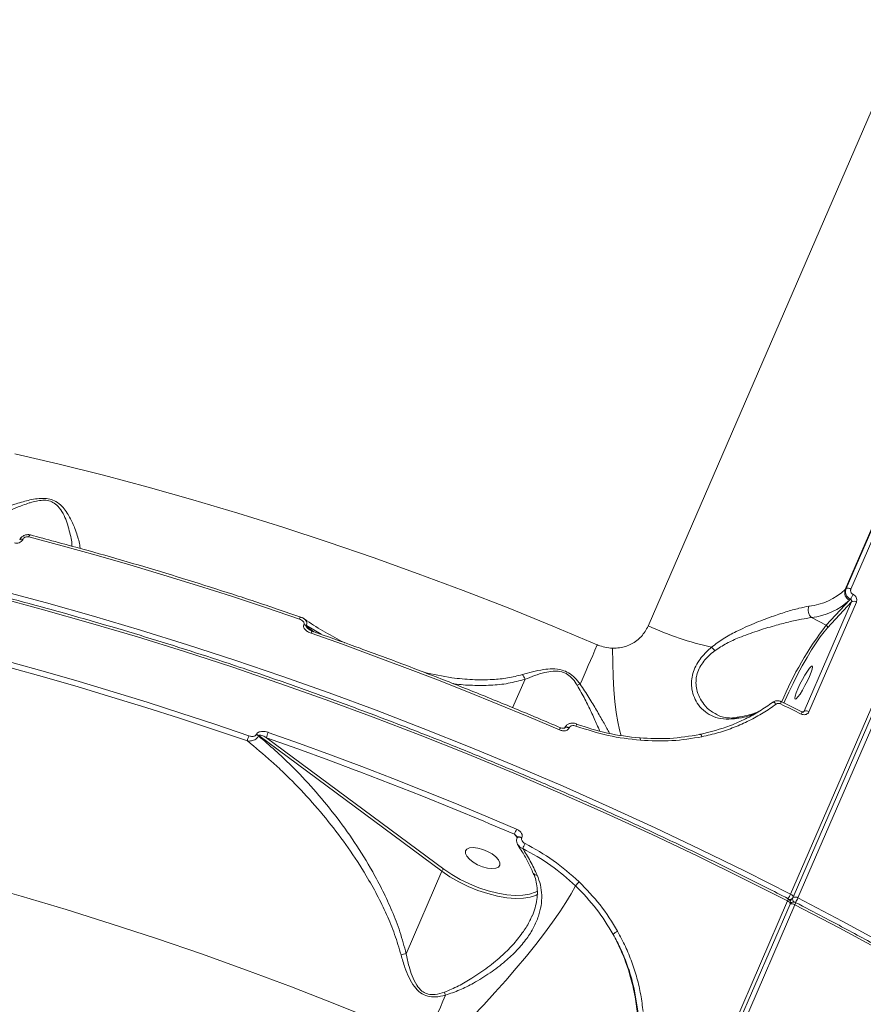
# Model space of a CAD drawing. Units: millimetres. Extents: x -104 to 9526, y -6145 to 3956.
# Drawn here: x 7086 to 7290, y 393 to 631 of the extents above; entities that cross this region are included whole.
import ezdxf

# ---------------------------------------------------------------- set-up
doc = ezdxf.new("R2010")
doc.units = ezdxf.units.MM
doc.layers.add('DiKom', color=7, linetype='Continuous')

msp = doc.modelspace()

# ---------------------------------------------------------------- linework, layer by layer
at = {"layer": 'DiKom', "color": 7, "linetype": 'Continuous', "lineweight": 15}
for p, q in [((7272.27, 419.64), (7445.26, 819.09)), ((7272.88, 418.9), (7445.87, 818.35)), ((7447.03, 818.18), (7274.04, 418.73)), ((7237.91, 484.33), (7363, 773.19)), ((7315.12, 561.62), (7285.45, 493.12)), ((7285.66, 493.34), (7315.33, 561.84)), ((7316.48, 561.74), (7286.82, 493.24)), ((7086.29, 505.14), (7086.28, 505.11)), ((7087.07, 505.25), (7087.05, 505.23)), ((7285.45, 493.12), (7285.66, 493.34)), ((7275.56, 463.76), (7287, 490.17)), ((7288.16, 490.07), (7276.72, 463.66)), ((7280.89, 484.52), (7286.5, 490.56)), ((7287, 490.17), (7281.15, 483.88)), ((7286.5, 490.56), (7286.72, 490.8)), ((7154.83, 484.63), (7154.87, 484.73)), ((7277.33, 486.36), (7280.89, 484.52)), ((7155.44, 484.43), (7155.4, 484.33)), ((7155.4, 484.33), (7157.28, 482.94)), ((7159.02, 482.32), (7155.44, 484.43)), ((7208.2, 471.48), (7205.22, 464.62)), ((7275.01, 463.63), (7269.98, 466.1)), ((7275.41, 463.61), (7275.56, 463.76)), ((7217.82, 459.81), (7217.78, 459.73)), ((7218.91, 459.81), (7218.87, 459.73)), ((7143.35, 458.12), (7143.39, 458.22)), ((7143.96, 457.92), (7143.92, 457.82)), ((7188.14, 425.17), (7143.96, 457.92)), ((7145.85, 457.37), (7188.61, 425.67)), ((7205.64, 434.11), (7199.66, 436.64)), ((7206.33, 433.27), (7205.64, 434.11)), ((7206.35, 433.32), (7206.31, 433.24)), ((7207.43, 433.32), (7207.4, 433.25)), ((7179.52, 405.27), (7188.14, 425.17)), ((7210.23, 424.66), (7210.22, 424.69)), ((7210.71, 420.11), (7211.19, 420.37)), ((7272.16, 418.05), (7272.69, 418.62)), ((7098.56, 18.54), (7271.56, 417.99)), ((7099.17, 17.81), (7272.16, 417.25)), ((7273.32, 417.08), (7100.33, 17.63)), ((7272.27, 417.42), (7272.2, 417.34)), ((7209.81, 414.29), (7209.89, 414.48))]:
    msp.add_line(p, q, dxfattribs=at)
at = {"layer": 'DiKom', "color": 7, "linetype": 'Continuous', "lineweight": 15, "flags": 128}
for points in [[(7085.13, 525.87), (7095.79, 523.37), (7106.51, 520.69), (7117.28, 517.82), (7128.09, 514.77), (7138.94, 511.55), (7149.8, 508.15), (7160.68, 504.59), (7171.56, 500.85), (7182.44, 496.95), (7193.29, 492.9), (7204.12, 488.68), (7214.91, 484.32), (7225.64, 479.81)], [(7088.85, 506.29), (7088.8, 506.29), (7088.73, 506.26), (7088.66, 506.2), (7088.59, 506.1), (7088.52, 505.98), (7088.45, 505.84)], [(7086.28, 505.11), (7086.28, 505.12), (7086.36, 505.2), (7086.48, 505.26), (7086.64, 505.28), (7086.84, 505.27), (7087.05, 505.23)], [(7086.29, 505.14), (7086.3, 505.15), (7086.37, 505.23), (7086.49, 505.28), (7086.65, 505.31), (7086.85, 505.3), (7087.07, 505.25)], [(7153.77, 486), (7145.58, 488.79), (7137.39, 491.49), (7129.2, 494.11), (7121.02, 496.63), (7112.85, 499.07), (7104.7, 501.42), (7096.56, 503.67), (7088.45, 505.84)], [(7081.49, 492.9), (7092.76, 489.89), (7104.07, 486.7), (7115.42, 483.34), (7126.79, 479.8), (7138.17, 476.09), (7149.55, 472.22), (7160.93, 468.18), (7172.29, 463.99), (7183.63, 459.63), (7194.93, 455.13), (7206.19, 450.47), (7217.39, 445.67), (7228.53, 440.73), (7239.6, 435.65), (7250.58, 430.44), (7261.48, 425.1), (7272.27, 419.64)], [(7271.56, 417.99), (7260.76, 423.45), (7249.87, 428.79), (7238.88, 434), (7227.81, 439.08), (7216.67, 444.02), (7205.47, 448.82), (7194.21, 453.48), (7182.91, 457.98), (7171.58, 462.34), (7160.21, 466.53), (7148.84, 470.57), (7137.45, 474.44), (7126.07, 478.15), (7114.7, 481.69), (7103.36, 485.05), (7092.05, 488.24), (7080.78, 491.25)], [(7216.53, 459.27), (7209.1, 462.42), (7201.64, 465.5), (7194.17, 468.52), (7186.68, 471.47), (7179.17, 474.35), (7171.66, 477.17), (7164.13, 479.91), (7156.6, 482.59)], [(7281.15, 483.88), (7280.35, 482.93), (7279.43, 481.71), (7278.42, 480.24), (7277.35, 478.56), (7276.24, 476.7), (7275.1, 474.7), (7273.98, 472.62), (7272.88, 470.49), (7271.85, 468.37), (7270.89, 466.3), (7270.63, 465.72)], [(7076.26, 477.68), (7084.37, 475.51), (7092.5, 473.26), (7100.65, 470.91), (7108.82, 468.48), (7117, 465.95), (7125.19, 463.33), (7133.38, 460.63), (7141.58, 457.84)], [(7221.51, 470.32), (7221.98, 471.38), (7222.46, 472.48), (7222.96, 473.62), (7223.47, 474.79), (7223.99, 476), (7224.53, 477.24), (7225.08, 478.51), (7225.64, 479.81)], [(7231.43, 457.87), (7231.01, 459.28), (7230.58, 461.22), (7230.21, 463.49), (7229.9, 466.08), (7229.65, 468.95), (7229.47, 472.07), (7229.35, 475.43), (7229.3, 478.97)], [(7141.21, 456.59), (7133.03, 459.37), (7124.86, 462.07), (7116.69, 464.68), (7108.53, 467.2), (7100.38, 469.63), (7092.24, 471.97), (7084.13, 474.22), (7076.03, 476.38)], [(7274.03, 469.16), (7273.64, 468.18), (7273.39, 467.39), (7273.3, 466.88), (7273.39, 466.67), (7273.64, 466.78), (7274.04, 467.21), (7274.55, 467.92), (7275.14, 468.86), (7275.75, 469.94), (7276.33, 471.08), (7276.84, 472.18), (7277.23, 473.17), (7277.48, 473.95), (7277.57, 474.47), (7277.48, 474.68), (7277.23, 474.56), (7276.83, 474.13), (7276.32, 473.42), (7275.73, 472.49), (7275.12, 471.41), (7274.54, 470.27), (7274.03, 469.16)], [(7267.93, 465.91), (7267.99, 465.96), (7268.08, 465.98), (7268.18, 465.96), (7268.3, 465.92), (7268.43, 465.85), (7268.56, 465.75), (7268.69, 465.63), (7268.81, 465.5)], [(7274.84, 463.09), (7274.22, 463.4), (7273.59, 463.71), (7272.96, 464.02), (7272.33, 464.33), (7271.7, 464.63), (7271.07, 464.94), (7270.44, 465.25), (7269.81, 465.56)], [(7259.26, 462.2), (7259.23, 462.2), (7259.15, 462.19)], [(7146.23, 458.65), (7153.76, 455.98), (7161.29, 453.23), (7168.81, 450.42), (7176.31, 447.53), (7183.81, 444.58), (7191.28, 441.57), (7198.73, 438.48), (7206.16, 435.34)], [(7217.79, 459.73), (7217.82, 459.78), (7217.94, 459.86), (7218.12, 459.89), (7218.35, 459.88), (7218.61, 459.83), (7218.87, 459.73)], [(7217.82, 459.81), (7217.85, 459.86), (7217.97, 459.94), (7218.16, 459.97), (7218.38, 459.96), (7218.64, 459.91), (7218.91, 459.81)], [(7167.26, 449.57), (7160.87, 451.96), (7153.37, 454.7), (7145.85, 457.37)], [(7235.84, 457.31), (7235.88, 457.36), (7235.92, 457.37), (7235.95, 457.34), (7235.98, 457.28), (7236, 457.19), (7236.02, 457.07), (7236.03, 456.92), (7236.04, 456.76)], [(7250.37, 458.16), (7250.42, 458.21), (7250.48, 458.22), (7250.54, 458.19), (7250.61, 458.13), (7250.69, 458.04), (7250.75, 457.92), (7250.82, 457.78), (7250.88, 457.61)], [(7199.66, 436.64), (7198.23, 437.25), (7190.79, 440.32), (7183.34, 443.33), (7175.86, 446.28), (7168.37, 449.15), (7167.26, 449.57)], [(7206.31, 433.24), (7206.35, 433.29), (7206.47, 433.37), (7206.65, 433.41), (7206.88, 433.4), (7207.14, 433.34), (7207.4, 433.25)], [(7206.35, 433.32), (7206.38, 433.37), (7206.5, 433.45), (7206.68, 433.48), (7206.91, 433.47), (7207.17, 433.42), (7207.43, 433.32)], [(7201.17, 428.63), (7200.27, 429.33), (7199.19, 429.95), (7198.01, 430.44), (7196.82, 430.76), (7195.73, 430.88), (7194.82, 430.8), (7194.17, 430.52), (7193.82, 430.06), (7193.81, 429.46), (7194.14, 428.78), (7194.78, 428.05), (7195.68, 427.35), (7196.76, 426.73), (7197.95, 426.24), (7199.13, 425.92), (7200.22, 425.8), (7201.13, 425.88), (7201.79, 426.16), (7202.13, 426.62), (7202.14, 427.22), (7201.81, 427.9), (7201.17, 428.63)], [(7188.61, 425.67), (7190.51, 424.38), (7192.58, 423.18), (7194.78, 422.11), (7197.05, 421.18), (7199.35, 420.42), (7201.61, 419.85), (7203.79, 419.47), (7205.83, 419.31), (7207.68, 419.36), (7209.31, 419.63), (7210.67, 420.09), (7210.71, 420.11)], [(7210.21, 419.15), (7209.48, 418.94), (7207.81, 418.67), (7205.89, 418.62), (7203.79, 418.78), (7201.54, 419.17), (7199.21, 419.76), (7196.84, 420.54), (7194.5, 421.5), (7192.23, 422.61), (7190.09, 423.84), (7188.14, 425.17)], [(7184.22, 384.15), (7173.48, 388.67), (7162.69, 393.03), (7151.87, 397.24), (7141.01, 401.3), (7130.14, 405.2), (7119.26, 408.93), (7108.38, 412.5), (7097.51, 415.9), (7086.66, 419.12), (7075.85, 422.17)], [(7187.33, 382.07), (7190.02, 384.62), (7192.75, 387.3), (7195.5, 390.09), (7198.23, 392.96), (7200.93, 395.88), (7203.56, 398.82), (7206.09, 401.76), (7208.52, 404.66), (7210.8, 407.49), (7212.91, 410.23), (7214.85, 412.85), (7216.58, 415.33), (7218.09, 417.64), (7219.37, 419.75), (7220.4, 421.65)], [(7211.29, 419.63), (7210.89, 419.42), (7210.21, 419.15)], [(7272.88, 418.9), (7272.89, 418.92), (7272.89, 419.01), (7272.87, 419.11), (7272.8, 419.22), (7272.71, 419.33), (7272.59, 419.44), (7272.44, 419.54), (7272.27, 419.64)], [(7274.04, 418.73), (7284.7, 413.13), (7295.25, 407.41)], [(7272.16, 417.25), (7272.17, 417.27), (7272.18, 417.36), (7272.15, 417.46), (7272.09, 417.57), (7271.99, 417.68), (7271.87, 417.79), (7271.72, 417.89), (7271.56, 417.99)], [(7272.19, 417.31), (7272.21, 417.35), (7272.27, 417.42)], [(7294.53, 405.76), (7283.99, 411.48), (7273.32, 417.08)], [(7184.22, 384.15), (7184.79, 385.47), (7185.37, 386.82), (7185.96, 388.19), (7186.56, 389.57), (7187.16, 390.97), (7187.77, 392.39), (7188.39, 393.82), (7189.01, 395.26)]]:
    msp.add_lwpolyline(points, dxfattribs=at)
at = {"layer": 'DiKom', "color": 7, "linetype": 'Continuous', "lineweight": 15}
for centre, radius, start, end in [((7275.12, 504.13), 15.1, 276.0723, 313.1768), ((7287.38, 492.41), 2.05, 159.8976, 244.5736), ((7286.15, 492.28), 1.17, 55.3495, 114.7682), ((7281.15, 494.56), 6.72, 325.9493, 337.389), ((7275.65, 502.13), 15.86, 276.0723, 313.1768), ((7287.49, 489.11), 1.18, 55.2104, 114.6945), ((7279.01, 488.17), 2.48, 157.7075, 227.1928), ((7154.6, 485.81), 0.849, 127.2314, 166.7744), ((7154.13, 482.59), 2.16, 54.0055, 71.0523), ((7154.17, 482.69), 2.16, 54.0055, 71.0523), ((7157.42, 482.4), 0.848, 127.7508, 167.2382), ((7273.05, 563.54), 86.65, 246.0707, 256.7496), ((7345.33, 434.69), 81.45, 142.2854, 157.4279), ((7280.67, 484.05), 0.513, 339.8976, 64.5736), ((7247.73, 473.26), 8.07, 39.0991, 47.3605), ((7205.39, 470.66), 2.93, 16.4245, 41.8645), ((7222.54, 467), 3.48, 107.1773, 119.6181), ((7268.73, 466.2), 1.25, 329.2658, 355.4201), ((7273.89, 463.68), 1.12, 328.4466, 357.7225), ((7276.05, 462.7), 1.18, 55.2104, 114.6945), ((7259.4, 461.08), 1.13, 103.0334, 130.4736), ((7150.59, 456.67), 4.79, 155.4834, 171.5765), ((7228.66, 454.19), 13.16, 154.8345, 157.2861), ((7216.61, 461.7), 4.17, 338.6557, 346.4111), ((7145.95, 455.87), 4.8, 155.7513, 171.4015), ((7142.65, 456.08), 2.16, 54.0055, 71.0523), ((7142.69, 456.18), 2.16, 54.0055, 71.0523), ((7282.92, 401.99), 83.68, 156.5172, 157.4324), ((7229.7, 420.51), 24.28, 152.2086, 155.2809), ((7188.99, 424.84), 0.919, 114.599, 158.3249), ((7211.02, 425.16), 0.929, 212.1964, 277.1161), ((7224.9, 418.54), 5.47, 131.8002, 145.4335), ((7270.81, 418.49), 0.9, 326.5022, 3.5548), ((7267.5, 421.6), 5.16, 322.6863, 337.6126), ((7271.25, 417.65), 1, 336.5836, 62.7846), ((7272.08, 419.22), 0.862, 261.2189, 315.9982), ((7271.96, 419.3), 1, 317.1396, 336.5836), ((7273.77, 418.5), 0.998, 163.0935, 229.4664), ((7273.32, 417.7), 1.25, 55.1066, 111.4466), ((7268.92, 420.88), 5.55, 324.379, 337.1916), ((7272.6, 416.05), 1.26, 55.1544, 111.2654), ((7273.01, 416.74), 1, 76.2206, 137.1396), ((7273.01, 416.74), 1, 62.6628, 76.2206), ((7272.59, 417.57), 0.878, 326.2698, 4.2979), ((7231.69, 407.85), 3.04, 111.9702, 136.5142), ((7189.23, 359.04), 47.24, 101.8599, 103.3947), ((7168.98, 388.94), 21, 17.4978, 19.6007)]:
    msp.add_arc(centre, radius, start, end, dxfattribs=at)
for points, knots in [([(7271.7, 418.54), (7269.92, 419.45), (7264.75, 422.1), (7256.12, 426.4), (7245.79, 431.39), (7235.38, 436.27), (7224.9, 441.03), (7214.36, 445.67), (7203.76, 450.17), (7193.12, 454.55), (7182.44, 458.8), (7171.73, 462.9), (7160.99, 466.87), (7150.24, 470.7), (7139.49, 474.38), (7128.73, 477.91), (7117.99, 481.29), (7107.26, 484.51), (7096.56, 487.58), (7085.89, 490.49), (7075.26, 493.24), (7064.69, 495.83), (7054.17, 498.25), (7043.72, 500.51), (7033.34, 502.59), (7023.04, 504.51), (7012.83, 506.26), (7002.72, 507.83), (6992.71, 509.23), (6982.81, 510.46), (6973.04, 511.51), (6963.39, 512.38), (6953.87, 513.08), (6944.49, 513.59), (6935.26, 513.93), (6926.19, 514.09), (6917.28, 514.07), (6908.53, 513.88), (6899.96, 513.5), (6891.57, 512.95), (6883.37, 512.21), (6875.36, 511.3), (6867.56, 510.21), (6859.95, 508.95), (6852.56, 507.51), (6845.39, 505.89), (6838.43, 504.11), (6831.71, 502.15), (6825.22, 500.01), (6818.96, 497.71), (6812.95, 495.25), (6807.18, 492.61), (6801.67, 489.81), (6796.41, 486.85), (6791.42, 483.73), (6786.68, 480.46), (6782.23, 477.02), (6778.56, 473.93), (6776.5, 471.93), (6775.72, 471.18)], [0, 0, 0, 0, 0.009375, 0.027186, 0.044998, 0.06281, 0.080622, 0.098434, 0.116246, 0.134058, 0.15187, 0.169682, 0.187494, 0.205306, 0.223118, 0.240931, 0.258743, 0.276556, 0.294369, 0.312183, 0.329996, 0.34781, 0.365624, 0.383439, 0.401254, 0.41907, 0.436886, 0.454703, 0.47252, 0.490338, 0.508156, 0.525975, 0.543795, 0.561616, 0.579437, 0.597259, 0.615082, 0.632906, 0.650731, 0.668557, 0.686384, 0.704211, 0.72204, 0.739869, 0.757699, 0.775529, 0.79336, 0.81119, 0.82902, 0.846849, 0.864676, 0.882501, 0.900322, 0.91814, 0.935952, 0.953758, 0.971557, 0.989348, 1, 1, 1, 1]), ([(7074.99, 510.47), (7076.56, 510.95), (7079.74, 511.92), (7084.26, 513.48), (7087.76, 514.53), (7090.07, 515.01), (7091.84, 515.19), (7093.58, 515), (7095.19, 514.34), (7096.5, 513.24), (7097.54, 511.92), (7098.65, 510.09), (7099.81, 507.49), (7100.54, 505.06), (7100.85, 503.55), (7100.86, 503.1), (7100.87, 503.04)], [0, 0, 0, 0, 0.133319, 0.269882, 0.348922, 0.388949, 0.43014, 0.468681, 0.507309, 0.55916, 0.610264, 0.662208, 0.769072, 0.913732, 0.988058, 1, 1, 1, 1]), ([(7098.87, 503.59), (7098.87, 503.67), (7098.9, 504.67), (7098.43, 506.63), (7097.78, 509.12), (7097.06, 511.01), (7096.05, 512.69), (7094.82, 513.96), (7093.38, 514.61), (7091.84, 514.73), (7090.3, 514.5), (7089.23, 514.21), (7087.62, 513.71), (7084.79, 512.62), (7080.54, 510.8), (7077.55, 509.59), (7076.06, 508.99)], [0, 0, 0, 0, 0.014125, 0.176201, 0.252165, 0.328172, 0.403527, 0.456909, 0.495389, 0.533776, 0.57267, 0.611816, 0.61822, 0.703349, 0.85164, 1, 1, 1, 1]), ([(7088.84, 506.28), (7088.78, 506.3), (7088.48, 506.4), (7087.86, 506.37), (7087.12, 506.1), (7086.56, 505.65), (7086.39, 505.28), (7086.31, 505.13)], [0, 0, 0, 0, 0.060581, 0.316794, 0.593216, 0.830797, 1, 1, 1, 1]), ([(7154.08, 486.48), (7152.2, 487.13), (7146.73, 489.01), (7137.67, 492.01), (7126.92, 495.42), (7116.19, 498.68), (7105.48, 501.79), (7096.37, 504.31), (7090.83, 505.77), (7088.85, 506.29)], [0, 0, 0, 0, 0.086466, 0.250752, 0.415043, 0.579337, 0.743632, 0.90793, 1, 1, 1, 1]), ([(7087.05, 505.23), (7087.02, 505.16), (7086.92, 504.96), (7086.63, 504.66), (7086.15, 504.4), (7085.58, 504.28), (7085.21, 504.34), (7085.03, 504.37)], [0, 0, 0, 0, 0.093152, 0.303896, 0.530227, 0.765188, 1, 1, 1, 1]), ([(7088.45, 505.84), (7088.33, 505.86), (7088.08, 505.9), (7087.69, 505.82), (7087.36, 505.64), (7087.15, 505.43), (7087.09, 505.29), (7087.07, 505.25)], [0, 0, 0, 0, 0.233656, 0.467323, 0.69556, 0.908711, 1, 1, 1, 1]), ([(7286.72, 490.8), (7286.59, 490.87), (7286.27, 491.06), (7285.86, 491.51), (7285.57, 492.11), (7285.48, 492.75), (7285.6, 493.15), (7285.66, 493.34)], [0, 0, 0, 0, 0.1417164, 0.3563996, 0.5709512, 0.7854607, 1, 1, 1, 1]), ([(7286.82, 493.24), (7286.79, 493.14), (7286.73, 492.95), (7286.77, 492.62), (7286.92, 492.33), (7287.13, 492.1), (7287.29, 492.01), (7287.35, 491.97)], [0, 0, 0, 0, 0.21424, 0.428583, 0.643174, 0.858082, 1, 1, 1, 1]), ([(7287.35, 491.97), (7287.45, 491.92), (7287.69, 491.78), (7288.01, 491.45), (7288.22, 491), (7288.29, 490.51), (7288.2, 490.22), (7288.16, 490.07)], [0, 0, 0, 0, 0.141847, 0.356728, 0.571333, 0.785719, 1, 1, 1, 1]), ([(7287, 490.17), (7287.01, 490.22), (7287.04, 490.32), (7287.02, 490.48), (7286.94, 490.63), (7286.83, 490.73), (7286.75, 490.78), (7286.72, 490.8)], [0, 0, 0, 0, 0.213978, 0.428172, 0.642785, 0.857902, 1, 1, 1, 1]), ([(7253.19, 479.19), (7254.12, 479.91), (7255.98, 481.35), (7259.51, 483.21), (7263.47, 485), (7267.54, 486.54), (7271.17, 487.75), (7274.24, 488.63), (7275.93, 488.96), (7276.72, 489.11)], [0, 0, 0, 0, 0.128152, 0.256739, 0.426816, 0.596878, 0.73731, 0.877572, 1, 1, 1, 1]), ([(7154.87, 484.73), (7154.89, 484.8), (7154.93, 484.94), (7154.87, 485.18), (7154.68, 485.47), (7154.31, 485.78), (7153.96, 485.93), (7153.77, 486)], [0, 0, 0, 0, 0.120611, 0.240638, 0.416859, 0.694976, 1, 1, 1, 1]), ([(7154.89, 486.07), (7154.84, 486.11), (7154.61, 486.3), (7154.32, 486.39), (7154.08, 486.47)], [0, 0, 0, 0, 0.188357, 1, 1, 1, 1]), ([(7156.6, 482.59), (7156.3, 482.71), (7155.74, 482.95), (7155.14, 483.45), (7154.84, 483.92), (7154.74, 484.31), (7154.8, 484.52), (7154.83, 484.63)], [0, 0, 0, 0, 0.304745, 0.587643, 0.766474, 0.882869, 1, 1, 1, 1]), ([(7164.75, 480.27), (7164.71, 480.29), (7163.1, 481.05), (7160.03, 482.82), (7156.78, 484.73), (7155.11, 485.9), (7154.89, 486.05)], [0, 0, 0, 0, 0.01392, 0.475451, 0.930529, 1, 1, 1, 1]), ([(7154.9, 486.06), (7155.06, 485.94), (7155.35, 485.71), (7155.53, 485.26), (7155.57, 484.83), (7155.48, 484.57), (7155.44, 484.43)], [0, 0, 0, 0, 0.326796, 0.593228, 0.791146, 1, 1, 1, 1]), ([(7277.33, 486.36), (7276.54, 486.24), (7274.84, 485.99), (7271.8, 485.31), (7268.2, 484.36), (7264.16, 483.14), (7260.26, 481.72), (7256.77, 480.2), (7254.92, 478.97), (7253.99, 478.35)], [0, 0, 0, 0, 0.1227089, 0.2624621, 0.4060162, 0.5749249, 0.7482621, 0.8723682, 1, 1, 1, 1]), ([(7155.4, 484.33), (7155.39, 484.32), (7155.38, 484.28), (7155.4, 484.21), (7155.48, 484.05), (7155.74, 483.76), (7156.03, 483.58), (7156.21, 483.47)], [0, 0, 0, 0, 0.04124, 0.092094, 0.184432, 0.481231, 1, 1, 1, 1]), ([(7156.91, 483.09), (7156.83, 483.11), (7156.53, 483.19), (7156.29, 483.36), (7156.12, 483.49)], [0, 0, 0, 0, 0.268333, 1, 1, 1, 1]), ([(7216.76, 459.79), (7214.9, 460.58), (7209.51, 462.87), (7200.55, 466.58), (7189.88, 470.85), (7179.17, 474.98), (7168.62, 478.9), (7161.2, 481.56), (7157.35, 482.91), (7156.9, 483.07)], [0, 0, 0, 0, 0.093997, 0.272589, 0.451186, 0.629784, 0.808382, 0.977583, 1, 1, 1, 1]), ([(7229.3, 478.97), (7229.88, 478.99), (7231.5, 479.02), (7234, 479.89), (7236.45, 481.71), (7237.42, 483.45), (7237.91, 484.33)], [0, 0, 0, 0, 0.152962, 0.428371, 0.711436, 1, 1, 1, 1]), ([(7225.64, 479.81), (7225.7, 479.78), (7226.3, 479.53), (7227.51, 479.14), (7228.7, 479.03), (7229.3, 478.97)], [0, 0, 0, 0, 0.046812, 0.514278, 1, 1, 1, 1]), ([(7258.67, 461.94), (7257.8, 461.89), (7256.03, 461.79), (7253.69, 462.4), (7251.63, 463.55), (7250.08, 465.13), (7249, 467.01), (7248.45, 468.84), (7248.31, 470.69), (7248.52, 472.43), (7249.12, 474.23), (7250.37, 476.41), (7251.88, 478.05), (7253.01, 479.04), (7253.19, 479.19)], [0, 0, 0, 0, 0.108479, 0.220218, 0.327646, 0.438307, 0.523801, 0.611506, 0.674513, 0.739086, 0.802773, 0.868895, 0.979732, 1, 1, 1, 1]), ([(7253.99, 478.35), (7253.81, 478.21), (7252.71, 477.35), (7251.3, 475.94), (7250.15, 474.04), (7249.75, 472.92), (7249.5, 471.77), (7249.4, 470.58), (7249.62, 468.84), (7250.26, 467.06), (7251.41, 465.27), (7252.81, 463.84), (7253.98, 463.25), (7254.45, 463.01)], [0, 0, 0, 0, 0.027296, 0.174799, 0.251582, 0.331339, 0.346084, 0.430181, 0.516811, 0.63336, 0.753143, 0.901418, 1, 1, 1, 1]), ([(7183.82, 473.16), (7186.07, 472.67), (7189.96, 471.83), (7195.51, 471.32), (7199.99, 471.33), (7204.04, 471.73), (7206.39, 472.32), (7207.57, 472.61)], [0, 0, 0, 0, 0.28095, 0.485304, 0.69096, 0.844885, 1, 1, 1, 1]), ([(7207.57, 472.61), (7208.37, 472.84), (7209.99, 473.3), (7212.43, 473.82), (7214.83, 474.07), (7216.95, 473.85), (7218.83, 473.03), (7220.32, 471.83), (7221.11, 470.83), (7221.51, 470.32)], [0, 0, 0, 0, 0.183641, 0.369228, 0.509069, 0.652203, 0.750852, 0.870207, 1, 1, 1, 1]), ([(7220.82, 470.02), (7220.49, 470.53), (7219.85, 471.49), (7218.57, 472.66), (7216.96, 473.36), (7215.75, 473.45), (7214.37, 473.38), (7212.72, 473.08), (7210.46, 472.37), (7208.95, 471.78), (7208.2, 471.48)], [0, 0, 0, 0, 0.129804, 0.245135, 0.338477, 0.455806, 0.477251, 0.617747, 0.807631, 1, 1, 1, 1]), ([(7208.2, 471.48), (7206.85, 471.12), (7204.15, 470.39), (7199.89, 469.96), (7195.53, 469.99), (7192.47, 470.15), (7190.89, 470.44), (7190.78, 470.46)], [0, 0, 0, 0, 0.240144, 0.482971, 0.732, 0.98245, 1, 1, 1, 1]), ([(7226.21, 459.03), (7226, 459.52), (7225.45, 460.83), (7224.23, 463.43), (7222.72, 466.63), (7221.46, 468.88), (7220.82, 470.02)], [0, 0, 0, 0, 0.175094, 0.470075, 0.732583, 1, 1, 1, 1]), ([(7221.51, 470.32), (7222.24, 469.23), (7223.71, 467.02), (7225.51, 463.91), (7227.13, 461.12), (7228.19, 459.26), (7228.55, 458.54), (7228.61, 458.41)], [0, 0, 0, 0, 0.223201, 0.451953, 0.695055, 0.944173, 1, 1, 1, 1]), ([(7250.37, 458.16), (7252.89, 458.8), (7256.71, 459.77), (7261.43, 461.88), (7264.83, 463.73), (7266.9, 465.19), (7267.93, 465.91)], [0, 0, 0, 0, 0.395168, 0.597929, 0.802181, 1, 1, 1, 1]), ([(7269.98, 466.08), (7269.9, 466.12), (7269.59, 466.29), (7269, 466.34), (7268.37, 466.22), (7268.08, 466), (7267.97, 465.91)], [0, 0, 0, 0, 0.123859, 0.481576, 0.806662, 1, 1, 1, 1]), ([(7269.81, 465.56), (7269.71, 465.6), (7269.5, 465.68), (7269.17, 465.67), (7268.94, 465.58), (7268.84, 465.51), (7268.81, 465.5)], [0, 0, 0, 0, 0.306724, 0.613302, 0.919473, 1, 1, 1, 1]), ([(7268.81, 465.5), (7267.77, 464.76), (7265.69, 463.3), (7262.29, 461.44), (7258.69, 459.85), (7254.89, 458.53), (7252.22, 457.92), (7250.88, 457.61)], [0, 0, 0, 0, 0.197681, 0.3947, 0.593089, 0.795798, 1, 1, 1, 1]), ([(7264, 463.36), (7263.45, 463.11), (7262.23, 462.55), (7260.31, 462.17), (7259.04, 461.99), (7258.67, 461.94)], [0, 0, 0, 0, 0.371026, 0.819457, 1, 1, 1, 1]), ([(7264.87, 463.85), (7264.59, 463.71), (7263.83, 463.33), (7262.27, 462.85), (7260.63, 462.46), (7259.51, 462.33), (7259.14, 462.29)], [0, 0, 0, 0, 0.184836, 0.513181, 0.841325, 1, 1, 1, 1]), ([(7276.72, 463.66), (7276.68, 463.57), (7276.56, 463.35), (7276.25, 463.08), (7275.81, 462.92), (7275.31, 462.91), (7275, 463.03), (7274.84, 463.09)], [0, 0, 0, 0, 0.14062, 0.355099, 0.569868, 0.784883, 1, 1, 1, 1]), ([(7275.48, 463.66), (7275.47, 463.64), (7275.45, 463.61), (7275.37, 463.57), (7275.22, 463.57), (7275.1, 463.59), (7275.03, 463.62), (7275.01, 463.64)], [0, 0, 0, 0, 0.144618, 0.49146, 0.717619, 0.915032, 1, 1, 1, 1]), ([(7275.48, 463.65), (7275.49, 463.66), (7275.53, 463.69), (7275.55, 463.73), (7275.56, 463.76)], [0, 0, 0, 0, 0.284757, 1, 1, 1, 1]), ([(7220.66, 460.71), (7220.58, 460.74), (7220.2, 460.89), (7219.52, 460.93), (7218.75, 460.76), (7218.2, 460.38), (7217.88, 460.03), (7217.83, 459.82), (7217.83, 459.8)], [0, 0, 0, 0, 0.081444, 0.369607, 0.597634, 0.796456, 0.98274, 1, 1, 1, 1]), ([(7259.26, 462.22), (7258.81, 462.17), (7257.81, 462.08), (7256.42, 462.24), (7255.26, 462.52), (7254.65, 462.86), (7254.44, 462.98)], [0, 0, 0, 0, 0.242793, 0.537435, 0.842364, 1, 1, 1, 1]), ([(7143.39, 458.22), (7143.44, 458.3), (7143.54, 458.47), (7143.84, 458.7), (7144.32, 458.86), (7145.11, 458.93), (7145.77, 458.81), (7146.19, 458.67), (7146.23, 458.65)], [0, 0, 0, 0, 0.093372, 0.208746, 0.372083, 0.5793, 0.953643, 1, 1, 1, 1]), ([(7218.87, 459.73), (7218.82, 459.65), (7218.71, 459.45), (7218.39, 459.2), (7217.89, 459.04), (7217.23, 459.03), (7216.77, 459.19), (7216.53, 459.27)], [0, 0, 0, 0, 0.120571, 0.278362, 0.47058, 0.720825, 1, 1, 1, 1]), ([(7217.79, 459.74), (7217.79, 459.74), (7217.79, 459.73), (7217.74, 459.71), (7217.65, 459.67), (7217.48, 459.64), (7217.21, 459.65), (7216.95, 459.7), (7216.79, 459.78), (7216.76, 459.79)], [0, 0, 0, 0, 0.068024, 0.144754, 0.254129, 0.385129, 0.599947, 0.916706, 1, 1, 1, 1]), ([(7220.5, 460.18), (7220.33, 460.23), (7220.01, 460.32), (7219.55, 460.29), (7219.21, 460.16), (7219, 459.99), (7218.93, 459.86), (7218.91, 459.81)], [0, 0, 0, 0, 0.273451, 0.539296, 0.738651, 0.898911, 1, 1, 1, 1]), ([(7236.04, 456.76), (7233.44, 457.06), (7228.18, 457.67), (7223.08, 459.34), (7220.5, 460.18)], [0, 0, 0, 0, 0.493842, 1, 1, 1, 1]), ([(7220.63, 460.66), (7223.1, 459.85), (7228.09, 458.21), (7233.24, 457.62), (7235.84, 457.31)], [0, 0, 0, 0, 0.493846, 1, 1, 1, 1]), ([(7143.92, 457.82), (7143.86, 457.72), (7143.74, 457.51), (7143.43, 457.18), (7142.98, 456.87), (7142.32, 456.62), (7141.7, 456.54), (7141.32, 456.58), (7141.21, 456.59)], [0, 0, 0, 0, 0.11372, 0.249351, 0.422718, 0.613496, 0.88483, 1, 1, 1, 1]), ([(7178.29, 405), (7177.8, 406.64), (7176.83, 409.95), (7174.83, 414.77), (7172.52, 419.51), (7169.47, 424.92), (7165.59, 430.87), (7160.77, 437.27), (7155.56, 443.34), (7150.92, 448.09), (7146.14, 452.55), (7143.17, 454.98), (7141.21, 456.59)], [0, 0, 0, 0, 0.077204, 0.155263, 0.235262, 0.315696, 0.438102, 0.561373, 0.686953, 0.813199, 0.876762, 1, 1, 1, 1]), ([(7141.58, 457.84), (7141.85, 457.77), (7142.25, 457.66), (7142.77, 457.71), (7143.07, 457.82), (7143.26, 457.96), (7143.32, 458.07), (7143.35, 458.12)], [0, 0, 0, 0, 0.429975, 0.625773, 0.788121, 0.905263, 1, 1, 1, 1]), ([(7143.92, 457.82), (7146.58, 455.5), (7151.17, 451.49), (7157.22, 445.01), (7162.34, 438.84), (7167.14, 432.2), (7170.98, 425.98), (7173.94, 420.42), (7176.16, 415.58), (7178.11, 410.55), (7179.05, 407.03), (7179.52, 405.27)], [0, 0, 0, 0, 0.172163, 0.296945, 0.421721, 0.549577, 0.677393, 0.756949, 0.836485, 0.918274, 1, 1, 1, 1]), ([(7145.85, 457.37), (7145.54, 457.53), (7145.1, 457.77), (7144.53, 457.96), (7144.23, 458.02), (7144.06, 458), (7143.99, 457.96), (7143.97, 457.94), (7143.96, 457.92)], [0, 0, 0, 0, 0.495874, 0.71977, 0.870262, 0.951029, 0.975903, 1, 1, 1, 1]), ([(7235.84, 457.31), (7238.28, 457.2), (7243.22, 456.97), (7247.97, 457.76), (7250.37, 458.16)], [0, 0, 0, 0, 0.494156, 1, 1, 1, 1]), ([(7250.88, 457.61), (7248.48, 457.21), (7243.64, 456.41), (7238.59, 456.64), (7236.04, 456.76)], [0, 0, 0, 0, 0.494177, 1, 1, 1, 1]), ([(7206.16, 435.34), (7206.39, 435.22), (7206.82, 435), (7207.26, 434.51), (7207.49, 434.04), (7207.54, 433.64), (7207.47, 433.42), (7207.43, 433.32)], [0, 0, 0, 0, 0.279175, 0.52942, 0.721638, 0.879429, 1, 1, 1, 1]), ([(7206.19, 433.59), (7206.13, 433.66), (7205.96, 433.86), (7205.77, 434.01), (7205.64, 434.11)], [0, 0, 0, 0, 0.360048, 1, 1, 1, 1]), ([(7206.33, 433.23), (7206.27, 433.08), (7206.14, 432.75), (7206.2, 432.19), (7206.34, 431.74), (7206.52, 431.52), (7206.57, 431.45)], [0, 0, 0, 0, 0.252329, 0.555756, 0.8701729, 1, 1, 1, 1]), ([(7206.19, 433.59), (7206.21, 433.56), (7206.27, 433.5), (7206.32, 433.4), (7206.34, 433.33), (7206.34, 433.29), (7206.34, 433.31), (7206.35, 433.31), (7206.35, 433.32)], [0, 0, 0, 0, 0.164927, 0.406801, 0.588403, 0.743258, 0.918376, 1, 1, 1, 1]), ([(7207.4, 433.25), (7207.38, 433.19), (7207.34, 433.05), (7207.35, 432.79), (7207.5, 432.45), (7207.79, 432.1), (7208.07, 431.92), (7208.22, 431.84)], [0, 0, 0, 0, 0.101089, 0.261349, 0.460704, 0.726549, 1, 1, 1, 1]), ([(7206.53, 431.37), (7206.87, 430.86), (7207.74, 429.59), (7208.97, 427.35), (7209.8, 425.52), (7210.19, 424.65)], [0, 0, 0, 0, 0.253285, 0.642046, 1, 1, 1, 1]), ([(7207.64, 430.67), (7207.41, 430.76), (7206.97, 430.93), (7206.71, 431.27), (7206.59, 431.42)], [0, 0, 0, 0, 0.543442, 1, 1, 1, 1]), ([(7207.64, 430.67), (7208.27, 429.68), (7209.54, 427.7), (7210.6, 425.39), (7211.13, 424.23)], [0, 0, 0, 0, 0.497409, 1, 1, 1, 1]), ([(7220.4, 421.65), (7218.47, 423.37), (7214.57, 426.84), (7209.97, 429.38), (7207.64, 430.67)], [0, 0, 0, 0, 0.493818, 1, 1, 1, 1]), ([(7208.22, 431.84), (7210.54, 430.56), (7215.24, 427.96), (7219.23, 424.42), (7221.25, 422.63)], [0, 0, 0, 0, 0.493872, 1, 1, 1, 1]), ([(7211.13, 424.23), (7211.43, 423.44), (7212.01, 421.86), (7212.3, 419.37), (7212.14, 416.85), (7211.5, 414.21), (7210.34, 411.56), (7208.59, 408.79), (7206.3, 406.05), (7203.33, 403.26), (7199.81, 400.58), (7196.08, 398.31), (7192.48, 396.45), (7190.17, 395.66), (7189.01, 395.26)], [0, 0, 0, 0, 0.067607, 0.135244, 0.205688, 0.276167, 0.355561, 0.434997, 0.526751, 0.618553, 0.725882, 0.83325, 0.916679, 1, 1, 1, 1]), ([(7210.19, 424.68), (7210.31, 424.4), (7210.7, 423.56), (7211.04, 422.07), (7211.23, 420.23), (7211.11, 418.3), (7210.66, 416.34), (7210.23, 414.99), (7209.88, 414.31), (7209.87, 414.29)], [0, 0, 0, 0, 0.082059, 0.252214, 0.429371, 0.612277, 0.800163, 0.992769, 1, 1, 1, 1]), ([(7229.48, 409.94), (7228.21, 412.02), (7225.63, 416.23), (7222.15, 419.83), (7220.4, 421.65)], [0, 0, 0, 0, 0.4941653, 1, 1, 1, 1]), ([(7221.25, 422.63), (7223.01, 420.81), (7226.57, 417.14), (7229.21, 412.84), (7230.55, 410.67)], [0, 0, 0, 0, 0.494171, 1, 1, 1, 1]), ([(7533.83, 143.28), (7533.84, 143.7), (7533.9, 145.91), (7533.72, 150), (7533.28, 155.57), (7532.51, 161.23), (7531.46, 166.98), (7530.11, 172.81), (7528.46, 178.72), (7526.53, 184.71), (7524.3, 190.76), (7521.79, 196.87), (7518.98, 203.05), (7515.9, 209.28), (7512.53, 215.56), (7508.88, 221.88), (7504.95, 228.25), (7500.76, 234.65), (7496.29, 241.08), (7491.55, 247.54), (7486.55, 254.01), (7481.29, 260.51), (7475.78, 267.01), (7470.01, 273.53), (7464, 280.04), (7457.75, 286.55), (7451.26, 293.05), (7444.53, 299.54), (7437.58, 306.02), (7430.4, 312.47), (7423.01, 318.89), (7415.41, 325.28), (7407.6, 331.63), (7399.59, 337.95), (7391.39, 344.21), (7383, 350.43), (7374.43, 356.59), (7365.68, 362.69), (7356.77, 368.72), (7347.69, 374.68), (7338.46, 380.58), (7329.08, 386.39), (7319.56, 392.12), (7309.91, 397.76), (7300.13, 403.32), (7290.23, 408.77), (7281.33, 413.54), (7275.71, 416.46), (7273.47, 417.63)], [0, 0, 0, 0, 0.005179, 0.02739, 0.049613, 0.071848, 0.094093, 0.116348, 0.138611, 0.16088, 0.183156, 0.205435, 0.227718, 0.250003, 0.27229, 0.294578, 0.316866, 0.339154, 0.361442, 0.383729, 0.406015, 0.4283, 0.450584, 0.472867, 0.495149, 0.51743, 0.53971, 0.561989, 0.584267, 0.606544, 0.62882, 0.651095, 0.673369, 0.695643, 0.717915, 0.740187, 0.762459, 0.78473, 0.807, 0.82927, 0.851539, 0.873808, 0.896077, 0.918345, 0.940613, 0.962881, 0.985148, 1, 1, 1, 1]), ([(7188.76, 395.99), (7189.9, 396.46), (7192.18, 397.42), (7195.67, 399.47), (7199.29, 401.95), (7202.68, 404.76), (7205.57, 407.67), (7207.74, 410.46), (7209.17, 412.69), (7209.68, 413.95), (7209.81, 414.29)], [0, 0, 0, 0, 0.125513, 0.253077, 0.411213, 0.572336, 0.706373, 0.84288, 0.95738, 1, 1, 1, 1]), ([(7229.48, 409.94), (7230.28, 408.35), (7231.87, 405.15), (7233.55, 400.29), (7234.74, 395.48), (7235.11, 392.35), (7235.3, 390.78)], [0, 0, 0, 0, 0.25985, 0.52284, 0.760227, 1, 1, 1, 1]), ([(7235.47, 390.97), (7235.11, 393.55), (7234.56, 397.45), (7232.92, 402.56), (7231.39, 406.34), (7230.11, 408.75), (7229.48, 409.94)], [0, 0, 0, 0, 0.395169, 0.597923, 0.802169, 1, 1, 1, 1]), ([(7230.55, 410.67), (7231.19, 409.45), (7232.48, 407.04), (7234.02, 403.26), (7235.26, 399.36), (7236.19, 395.36), (7236.52, 392.66), (7236.68, 391.3)], [0, 0, 0, 0, 0.1978344, 0.3948167, 0.593168, 0.7958375, 1, 1, 1, 1]), ([(7189.01, 395.26), (7188.2, 395.07), (7186.78, 394.74), (7184.68, 394.92), (7182.88, 395.79), (7181.36, 397.4), (7180.17, 399.5), (7179.11, 402.09), (7178.58, 403.96), (7178.29, 405)], [0, 0, 0, 0, 0.149121, 0.259638, 0.371671, 0.498789, 0.650825, 0.806967, 1, 1, 1, 1]), ([(7179.52, 405.27), (7179.74, 404.25), (7180.11, 402.42), (7180.93, 399.87), (7181.88, 397.8), (7183.11, 396.31), (7184.19, 395.71), (7185.26, 395.4), (7186.75, 395.35), (7188.02, 395.76), (7188.76, 395.99)], [0, 0, 0, 0, 0.201065, 0.356602, 0.514898, 0.638467, 0.721753, 0.744936, 0.851257, 1, 1, 1, 1])]:
    msp.add_open_spline(points, degree=3, knots=knots, dxfattribs=at)

doc.saveas('drawing.dxf')
